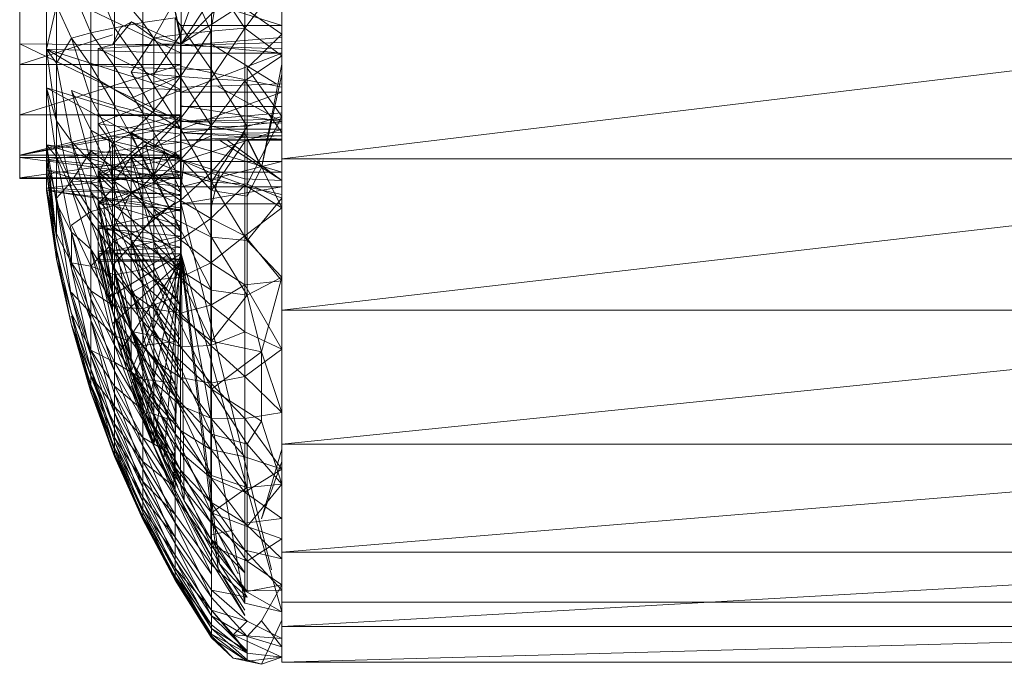
# Model space of a CAD drawing. Units: inches. Extents: x 13460 to 20180, y -1999 to 2753.
# Drawn here: x 16604 to 16653, y 517 to 549 of the extents above; entities that cross this region are included whole.
import ezdxf

# ---------------------------------------------------------------- set-up
doc = ezdxf.new("R2010")
doc.units = ezdxf.units.IN
doc.header["$MEASUREMENT"] = 0

msp = doc.modelspace()

# ---------------------------------------------------------------- linework, layer by layer
at = {"lineweight": 9}
for p, q in [((16604.326, 552.314), (16604.326, 547.457)), ((16617.176, 547.933), (16617.176, 551.955)), ((16604.326, 551.037), (16604.326, 547.457)), ((16607.811, 551.124), (16608.977, 548.241)), ((16607.811, 551.124), (16607.811, 547.985)), ((16610.358, 550.681), (16610.358, 548.491)), ((16612.233, 550.688), (16612.233, 547.002)), ((16606.862, 550.238), (16607.811, 547.985)), ((16617.176, 550.626), (16612.233, 547.446)), ((16615.366, 550.548), (16612.233, 547.446)), ((16615.366, 548.225), (16617.176, 550.626)), ((16615.366, 548.225), (16615.366, 550.548)), ((16617.176, 550.626), (16617.176, 547.002)), ((16605.636, 550.141), (16605.636, 547.185)), ((16612.233, 547.002), (16605.636, 550.141)), ((16610.358, 548.491), (16608.977, 550.132)), ((16608.977, 550.132), (16608.977, 548.241)), ((16612.911, 549.82), (16612.205, 547.912)), ((16614.051, 550.179), (16612.233, 547.446)), ((16613.695, 548.072), (16612.911, 549.82)), ((16613.695, 548.072), (16614.051, 550.179)), ((16615.366, 548.225), (16614.051, 550.179)), ((16605.636, 547.185), (16606.136, 549.337)), ((16606.136, 549.337), (16606.862, 547.722)), ((16606.136, 546.498), (16606.136, 549.337)), ((16611.868, 549.451), (16610.901, 547.747)), ((16612.205, 547.912), (16611.868, 549.451)), ((16611.868, 549.451), (16612.233, 547.446)), ((16617.176, 548.351), (16614.162, 549.303)), ((16617.176, 541.811), (16617.176, 549.547)), ((16604.326, 548.951), (16604.326, 546.443)), ((16604.326, 547.457), (16604.326, 548.951)), ((16613.727, 546.184), (16613.727, 548.963)), ((16615.468, 549.106), (16617.176, 547.933)), ((16609.803, 548.535), (16608.881, 547.405)), ((16609.803, 548.535), (16608.881, 547.405)), ((16610.358, 548.491), (16608.977, 548.241)), ((16609.803, 548.535), (16609.271, 548.243)), ((16610.901, 547.747), (16609.803, 548.535)), ((16609.803, 548.535), (16612.233, 547.446)), ((16611.942, 548.732), (16610.358, 548.491)), ((16611.942, 546.232), (16610.358, 548.491)), ((16610.358, 548.491), (16610.358, 546.283)), ((16613.727, 546.184), (16611.942, 548.732)), ((16611.942, 546.232), (16611.942, 548.732)), ((16617.176, 548.351), (16612.233, 548.351)), ((16604.326, 546.443), (16608.879, 547.887)), ((16607.811, 547.985), (16606.862, 547.722)), ((16608.977, 548.241), (16607.811, 547.985)), ((16608.977, 546.334), (16607.811, 547.985)), ((16607.811, 547.985), (16607.811, 546.387)), ((16609.271, 548.243), (16608.881, 547.405)), ((16610.358, 546.283), (16608.977, 548.241)), ((16608.977, 548.241), (16608.977, 546.334)), ((16612.205, 547.912), (16610.901, 547.747)), ((16612.205, 547.912), (16610.901, 545.955)), ((16613.695, 548.072), (16612.205, 547.912)), ((16613.695, 548.072), (16612.205, 545.849)), ((16612.205, 547.912), (16612.205, 545.849)), ((16615.366, 548.225), (16613.695, 545.744)), ((16615.366, 548.225), (16613.695, 548.072)), ((16613.695, 545.744), (16613.695, 548.072)), ((16615.366, 545.644), (16615.366, 548.225)), ((16615.366, 548.225), (16617.176, 546.868)), ((16615.468, 546.252), (16617.176, 547.933)), ((16617.176, 547.933), (16617.176, 543.887)), ((16617.176, 547.887), (16617.176, 547.933)), ((16617.176, 547.887), (16617.176, 547.933)), ((16604.326, 547.457), (16604.326, 542.004)), ((16604.326, 547.457), (16604.326, 546.443)), ((16604.326, 547.457), (16612.233, 543.648)), ((16604.326, 547.457), (16612.233, 547.369)), ((16606.136, 546.498), (16606.862, 547.722)), ((16606.862, 547.722), (16607.811, 544.794)), ((16607.811, 546.387), (16606.862, 547.722)), ((16608.173, 547.229), (16612.233, 547.446)), ((16608.881, 547.405), (16608.173, 547.229)), ((16608.881, 547.405), (16612.233, 547.446)), ((16610.901, 547.747), (16609.792, 546.066)), ((16610.901, 547.747), (16612.233, 547.446)), ((16610.901, 547.747), (16610.901, 545.955)), ((16612.233, 547.369), (16617.176, 547.766)), ((16612.233, 547.369), (16617.176, 547.522)), ((16612.233, 547.002), (16612.233, 547.446)), ((16612.233, 547.446), (16612.233, 545.195)), ((16612.233, 547.446), (16612.233, 545.082)), ((16612.233, 547.446), (16617.176, 547.002)), ((16612.233, 545.33), (16612.233, 547.369)), ((16612.233, 547.369), (16617.176, 547.208)), ((16616.931, 545.48), (16613.653, 547.483)), ((16605.636, 545.303), (16605.636, 547.185)), ((16612.233, 547.002), (16605.636, 547.185)), ((16612.233, 545.082), (16605.636, 547.185)), ((16612.233, 543.269), (16605.636, 547.185)), ((16606.136, 543.673), (16605.636, 547.185)), ((16605.636, 547.185), (16606.136, 546.498)), ((16608.173, 547.229), (16608.173, 545.361)), ((16608.173, 547.229), (16612.233, 545.195)), ((16612.233, 547.002), (16612.233, 545.082)), ((16612.233, 547.002), (16612.233, 545.082)), ((16612.233, 547.002), (16617.176, 547.002)), ((16612.233, 545.082), (16617.176, 547.002)), ((16615.366, 545.644), (16617.176, 546.868)), ((16659.077, 546.857), (16617.176, 541.811)), ((16604.326, 543.975), (16604.326, 546.443)), ((16604.326, 542.004), (16604.326, 546.443)), ((16604.326, 543.975), (16612.233, 546.443)), ((16604.326, 546.443), (16612.233, 546.443)), ((16606.136, 546.498), (16606.862, 542.665)), ((16606.136, 543.673), (16606.136, 546.498)), ((16608.977, 546.334), (16607.811, 546.387)), ((16608.977, 544.431), (16607.811, 546.387)), ((16607.811, 546.387), (16607.811, 544.794)), ((16610.358, 546.283), (16608.977, 546.334)), ((16610.358, 544.078), (16608.977, 546.334)), ((16608.977, 546.334), (16608.977, 544.431)), ((16612.233, 546.443), (16612.233, 543.975)), ((16612.233, 546.443), (16612.233, 545.33)), ((16612.233, 546.338), (16612.233, 544.412)), ((16612.233, 545.082), (16612.233, 546.338)), ((16612.233, 543.269), (16612.233, 546.338)), ((16617.176, 545.33), (16612.233, 546.338)), ((16612.233, 546.325), (16612.233, 545.881)), ((16617.176, 546.46), (16616.186, 541.379)), ((16609.792, 546.066), (16610.901, 544.17)), ((16610.901, 545.955), (16609.792, 546.066)), ((16609.803, 544.792), (16612.233, 545.881)), ((16611.942, 543.737), (16610.358, 546.283)), ((16611.942, 546.232), (16610.358, 546.283)), ((16610.358, 546.283), (16610.358, 544.078)), ((16612.205, 545.849), (16610.901, 545.955)), ((16610.901, 545.955), (16610.901, 544.17)), ((16610.901, 545.579), (16612.233, 545.881)), ((16612.205, 545.849), (16610.901, 544.17)), ((16613.727, 543.41), (16611.942, 546.232)), ((16611.942, 543.737), (16611.942, 546.232)), ((16613.727, 546.184), (16611.942, 546.232)), ((16613.695, 545.744), (16612.205, 545.849)), ((16612.205, 545.849), (16612.205, 543.792)), ((16613.727, 546.184), (16615.468, 543.401)), ((16613.727, 543.41), (16613.727, 546.184)), ((16615.468, 543.401), (16615.468, 546.252)), ((16615.468, 546.252), (16617.176, 543.887)), ((16616.186, 541.379), (16617.176, 545.958)), ((16617.176, 542.701), (16617.176, 545.958)), ((16617.176, 545.958), (16617.176, 544.38)), ((16608.173, 545.361), (16608.173, 543.538)), ((16608.173, 545.361), (16612.233, 545.195)), ((16613.695, 545.744), (16612.205, 543.792)), ((16612.233, 545.33), (16617.176, 545.487)), ((16615.366, 545.644), (16613.695, 545.744)), ((16613.695, 543.426), (16613.695, 545.744)), ((16615.366, 545.644), (16613.695, 543.426)), ((16617.176, 543.648), (16613.983, 545.386)), ((16615.366, 543.074), (16615.366, 545.644)), ((16615.366, 545.644), (16617.176, 543.106)), ((16605.636, 542.504), (16605.636, 545.303)), ((16612.233, 543.269), (16605.636, 545.303)), ((16612.233, 541.686), (16605.636, 545.303)), ((16605.636, 545.303), (16606.136, 543.673)), ((16605.636, 545.303), (16606.136, 541.92)), ((16607.811, 544.794), (16606.862, 545.165)), ((16606.862, 545.165), (16607.811, 541.675)), ((16607.811, 543.218), (16606.862, 545.165)), ((16608.173, 543.538), (16612.233, 545.195)), ((16612.233, 545.33), (16612.233, 543.648)), ((16612.233, 543.975), (16612.233, 545.33)), ((16612.233, 542.004), (16612.233, 545.33)), ((16612.233, 545.195), (16612.233, 543.02)), ((16612.233, 545.082), (16612.233, 545.195)), ((16612.233, 545.195), (16612.233, 543.269)), ((16612.233, 545.082), (16612.233, 543.269)), ((16612.233, 545.082), (16612.233, 543.269)), ((16612.233, 545.082), (16617.176, 545.082)), ((16612.233, 543.269), (16617.176, 545.082)), ((16608.977, 544.431), (16607.811, 544.794)), ((16608.977, 542.549), (16607.811, 544.794)), ((16607.811, 544.794), (16607.811, 543.218)), ((16610.358, 544.078), (16608.977, 544.431)), ((16610.358, 541.898), (16608.977, 544.431)), ((16608.977, 544.431), (16608.977, 542.549)), ((16612.233, 544.412), (16612.233, 543.088)), ((16612.233, 543.269), (16612.233, 544.412)), ((16612.233, 541.686), (16612.233, 544.412)), ((16617.176, 543.648), (16612.233, 544.412)), ((16604.326, 542.004), (16604.326, 543.975)), ((16604.326, 542.004), (16612.233, 543.975)), ((16604.326, 543.975), (16612.233, 543.975)), ((16608.173, 541.2), (16608.173, 543.936)), ((16608.173, 543.936), (16612.233, 543.936)), ((16610.901, 544.17), (16609.792, 543.071)), ((16609.792, 541.921), (16612.233, 543.936)), ((16611.942, 541.27), (16610.358, 544.078)), ((16611.942, 543.737), (16610.358, 544.078)), ((16610.358, 544.078), (16610.358, 541.898)), ((16612.205, 543.792), (16610.901, 544.17)), ((16610.901, 544.17), (16610.901, 542.406)), ((16617.176, 544.38), (16612.233, 544.38)), ((16612.233, 543.936), (16612.233, 544.38)), ((16612.233, 543.648), (16617.176, 544.068)), ((16612.233, 543.975), (16612.233, 542.004)), ((16604.326, 542.004), (16612.233, 543.648)), ((16606.136, 543.673), (16606.862, 542.665)), ((16606.136, 543.673), (16606.862, 540.32)), ((16606.136, 543.673), (16606.136, 541.92)), ((16608.881, 542.568), (16608.173, 543.538)), ((16608.173, 543.538), (16608.173, 541.035)), ((16608.173, 543.538), (16612.233, 543.02)), ((16612.205, 543.792), (16610.901, 542.406)), ((16613.727, 540.667), (16611.942, 543.737)), ((16611.942, 541.27), (16611.942, 543.737)), ((16613.727, 543.41), (16611.942, 543.737)), ((16613.695, 543.426), (16612.205, 543.792)), ((16612.205, 543.792), (16612.205, 541.761)), ((16613.695, 543.426), (16612.205, 541.761)), ((16612.233, 543.648), (16617.176, 543.767)), ((16612.233, 542.724), (16612.233, 543.648)), ((16612.233, 543.414), (16612.233, 543.648)), ((16612.233, 542.004), (16612.233, 543.648)), ((16612.233, 540.894), (16612.233, 543.648)), ((16612.233, 543.648), (16617.176, 543.56)), ((16617.176, 543.648), (16612.233, 543.088)), ((16615.366, 543.074), (16613.695, 543.426)), ((16613.695, 541.136), (16613.695, 543.426)), ((16615.468, 543.401), (16617.176, 543.887)), ((16615.468, 540.581), (16617.176, 543.887)), ((16617.176, 543.887), (16617.176, 539.893)), ((16604.326, 542.004), (16612.233, 543.414)), ((16608.977, 542.549), (16607.811, 543.218)), ((16608.977, 540.706), (16607.811, 543.218)), ((16607.811, 543.218), (16607.811, 541.675)), ((16608.173, 541.035), (16612.233, 543.02)), ((16609.792, 543.071), (16608.881, 542.568)), ((16608.977, 541.337), (16608.977, 543.195)), ((16609.763, 543.122), (16612.233, 541.856)), ((16609.792, 540.203), (16609.792, 543.071)), ((16610.901, 542.406), (16609.792, 543.071)), ((16609.792, 543.071), (16610.901, 540.682)), ((16613.727, 542.959), (16611.942, 542.116)), ((16612.233, 542.724), (16612.233, 543.414)), ((16612.233, 542.724), (16612.233, 543.414)), ((16612.233, 541.171), (16612.233, 543.414)), ((16612.233, 543.269), (16612.233, 541.686)), ((16612.233, 543.269), (16612.233, 541.686)), ((16612.233, 543.269), (16612.233, 541.035)), ((16612.233, 543.269), (16612.233, 543.02)), ((16612.233, 543.269), (16617.176, 543.269)), ((16612.233, 541.686), (16617.176, 543.269)), ((16617.176, 542.774), (16612.233, 543.088)), ((16617.176, 542.942), (16612.233, 543.088)), ((16612.233, 543.088), (16612.233, 542.724)), ((16612.233, 540.439), (16612.233, 543.088)), ((16612.233, 541.686), (16612.233, 543.088)), ((16612.233, 539.259), (16612.233, 543.088)), ((16612.233, 541.035), (16612.233, 543.02)), ((16615.366, 543.074), (16613.695, 541.136)), ((16613.727, 540.667), (16613.727, 543.41)), ((16613.727, 543.41), (16615.468, 543.401)), ((16613.727, 540.667), (16615.468, 543.401)), ((16615.366, 543.074), (16617.176, 543.106)), ((16615.366, 540.535), (16615.366, 543.074)), ((16615.366, 543.074), (16617.176, 539.41)), ((16615.468, 543.401), (16615.468, 540.581)), ((16604.326, 542.004), (16604.326, 542.477)), ((16605.636, 541.767), (16612.233, 542.64)), ((16605.636, 541.262), (16605.636, 542.504)), ((16612.233, 540.439), (16605.636, 542.504)), ((16612.233, 541.686), (16605.636, 542.504)), ((16606.136, 537.984), (16605.636, 542.504)), ((16605.636, 542.504), (16606.136, 539.65)), ((16605.636, 542.504), (16606.136, 541.92)), ((16607.811, 541.675), (16606.862, 542.665)), ((16606.862, 542.665), (16607.811, 538.749)), ((16607.811, 540.181), (16606.862, 542.665)), ((16608.881, 542.568), (16608.173, 541.035)), ((16608.311, 542.833), (16612.233, 541.883)), ((16608.703, 542.914), (16608.881, 540.555)), ((16608.764, 542.927), (16612.233, 542.64)), ((16609.792, 540.203), (16608.881, 542.568)), ((16608.881, 540.326), (16608.881, 542.568)), ((16610.358, 542.647), (16608.977, 541.337)), ((16610.358, 541.898), (16608.977, 542.549)), ((16610.358, 539.765), (16608.977, 542.549)), ((16608.977, 542.549), (16608.977, 540.706)), ((16609.792, 541.921), (16610.506, 542.495)), ((16611.942, 542.116), (16610.358, 542.647)), ((16610.358, 540.495), (16610.358, 542.647)), ((16610.901, 541.045), (16610.506, 542.495)), ((16610.506, 542.495), (16611.393, 542.115)), ((16617.176, 542.942), (16612.233, 542.724)), ((16612.233, 542.724), (16617.176, 542.781)), ((16612.233, 542.724), (16617.176, 542.724)), ((16612.233, 540.894), (16612.233, 542.724)), ((16612.233, 540.852), (16612.233, 542.724)), ((16612.233, 541.883), (16612.233, 542.724)), ((16612.233, 539.259), (16612.233, 542.724)), ((16612.233, 539.422), (16612.233, 542.724)), ((16612.233, 540.074), (16612.233, 542.724)), ((16612.233, 540.074), (16612.233, 542.724)), ((16617.176, 541.171), (16612.233, 542.64)), ((16612.233, 541.856), (16612.233, 542.64)), ((16612.233, 542.64), (16612.233, 540.026)), ((16612.233, 542.64), (16612.233, 541.171)), ((16612.233, 542.64), (16612.233, 541.171)), ((16613.727, 540.265), (16615.416, 542.724)), ((16617.176, 540.756), (16614.117, 542.724)), ((16617.176, 540.756), (16614.492, 542.724)), ((16615.468, 542.8), (16616.186, 541.379)), ((16615.468, 539.989), (16615.468, 542.724)), ((16617.176, 542.774), (16617.176, 542.942)), ((16604.326, 542.004), (16604.326, 540.894)), ((16604.326, 542.004), (16612.233, 542.004)), ((16604.326, 540.894), (16612.233, 542.004)), ((16606.136, 542.211), (16606.136, 539.883)), ((16606.136, 542.211), (16606.862, 540.709)), ((16606.862, 540.709), (16607.811, 542.203)), ((16608.977, 541.337), (16607.811, 542.203)), ((16607.811, 540.69), (16607.811, 542.203)), ((16611.942, 542.116), (16610.358, 540.495)), ((16612.205, 541.761), (16610.901, 542.406)), ((16610.901, 542.406), (16610.901, 540.682)), ((16610.901, 541.045), (16611.393, 542.115)), ((16612.205, 540.194), (16611.393, 542.115)), ((16611.393, 542.115), (16612.385, 541.742)), ((16611.942, 542.116), (16613.727, 540.265)), ((16611.942, 542.116), (16611.942, 539.681)), ((16612.233, 542.004), (16612.233, 540.894)), ((16604.326, 540.852), (16604.326, 541.883)), ((16604.326, 541.883), (16612.233, 540.852)), ((16604.326, 541.883), (16612.233, 541.883)), ((16605.636, 541.767), (16605.636, 540.385)), ((16605.636, 541.767), (16606.136, 539.883)), ((16605.636, 541.767), (16606.136, 538.139)), ((16605.636, 541.767), (16612.233, 541.171)), ((16606.862, 540.32), (16606.136, 541.92)), ((16606.136, 541.92), (16606.862, 538.218)), ((16606.136, 539.65), (16606.136, 541.92)), ((16608.977, 540.706), (16607.811, 541.675)), ((16608.977, 538.922), (16607.811, 541.675)), ((16607.811, 541.675), (16607.811, 540.181)), ((16608.173, 541.2), (16612.233, 541.856)), ((16609.792, 541.921), (16608.881, 540.555)), ((16609.792, 541.921), (16610.901, 541.045)), ((16609.792, 541.921), (16609.792, 537.834)), ((16609.792, 541.921), (16610.901, 537.742)), ((16609.792, 541.921), (16610.901, 539.361)), ((16611.942, 538.854), (16610.358, 541.898)), ((16611.942, 541.27), (16610.358, 541.898)), ((16610.358, 541.898), (16610.358, 539.765)), ((16612.205, 541.761), (16610.901, 540.682)), ((16613.695, 541.136), (16612.205, 541.761)), ((16612.205, 541.761), (16612.205, 539.774)), ((16612.205, 540.194), (16612.385, 541.742)), ((16612.233, 540.852), (16612.233, 541.883)), ((16612.233, 541.856), (16612.233, 540.026)), ((16612.233, 540.439), (16612.233, 541.686)), ((16612.233, 540.439), (16612.233, 541.686)), ((16612.233, 540.439), (16617.176, 541.686)), ((16612.233, 539.341), (16612.233, 541.686)), ((16612.233, 541.686), (16612.233, 541.035)), ((16612.233, 541.686), (16617.176, 541.686)), ((16612.385, 541.742), (16614.126, 541.181)), ((16617.176, 534.406), (16617.176, 541.811)), ((16659.077, 541.811), (16617.176, 541.811)), ((16605.636, 541.262), (16606.136, 537.984)), ((16605.636, 541.262), (16606.136, 537.282)), ((16605.636, 540.261), (16605.636, 541.262)), ((16612.233, 540.439), (16605.636, 541.262)), ((16605.636, 541.262), (16612.233, 539.259)), ((16605.636, 540.385), (16612.233, 541.171)), ((16608.977, 541.337), (16607.811, 540.69)), ((16608.881, 538.513), (16608.173, 541.2)), ((16608.173, 541.2), (16608.881, 540.555)), ((16608.173, 541.2), (16608.173, 539.746)), ((16608.173, 541.2), (16608.881, 536.762)), ((16608.173, 541.2), (16612.233, 540.026)), ((16608.173, 539.605), (16608.173, 541.035)), ((16608.881, 540.326), (16608.173, 541.035)), ((16608.173, 539.605), (16612.233, 541.035)), ((16608.173, 541.035), (16612.233, 541.035)), ((16610.358, 540.495), (16608.977, 541.337)), ((16608.977, 539.53), (16608.977, 541.337)), ((16610.901, 541.045), (16612.205, 540.194)), ((16610.901, 541.045), (16612.205, 538.254)), ((16610.901, 541.045), (16610.901, 539.361)), ((16613.727, 537.982), (16611.942, 541.27)), ((16611.942, 538.854), (16611.942, 541.27)), ((16613.727, 540.667), (16611.942, 541.27)), ((16613.695, 541.136), (16612.205, 539.774)), ((16617.176, 541.171), (16612.233, 541.171)), ((16617.176, 540.074), (16612.233, 541.171)), ((16612.233, 540.074), (16612.233, 541.171)), ((16612.233, 540.074), (16612.233, 541.171)), ((16612.233, 540.026), (16612.233, 541.171)), ((16612.233, 541.171), (16612.233, 538.54)), ((16612.233, 539.341), (16612.233, 541.035)), ((16613.695, 539.369), (16614.126, 541.181)), ((16615.366, 540.535), (16613.695, 541.136)), ((16613.695, 538.896), (16613.695, 541.136)), ((16615.366, 540.834), (16614.126, 541.181)), ((16615.468, 539.989), (16616.186, 541.379)), ((16604.326, 540.894), (16604.326, 540.852)), ((16604.326, 540.894), (16612.233, 540.894)), ((16604.326, 540.852), (16612.233, 540.894)), ((16604.326, 540.852), (16612.233, 540.852)), ((16606.136, 539.883), (16606.862, 540.709)), ((16607.811, 539.235), (16606.862, 540.709)), ((16607.811, 540.69), (16606.862, 540.709)), ((16608.977, 539.53), (16607.811, 540.69)), ((16607.811, 539.235), (16607.811, 540.69)), ((16609.792, 537.834), (16608.881, 540.555)), ((16610.358, 539.765), (16608.977, 540.706)), ((16610.358, 537.698), (16608.977, 540.706)), ((16608.977, 540.706), (16608.977, 538.922)), ((16609.792, 540.203), (16610.901, 540.682)), ((16610.901, 539.01), (16610.901, 540.682)), ((16612.205, 539.774), (16610.901, 540.682)), ((16612.233, 540.894), (16612.233, 540.852)), ((16615.366, 540.535), (16613.695, 538.896)), ((16613.727, 537.982), (16613.727, 540.667)), ((16613.727, 540.667), (16615.468, 537.817)), ((16613.727, 540.667), (16615.468, 540.581)), ((16615.366, 540.834), (16617.176, 540.756)), ((16615.366, 540.535), (16617.176, 539.41)), ((16615.366, 538.052), (16615.366, 540.535)), ((16615.468, 537.817), (16615.468, 540.581)), ((16615.468, 540.581), (16617.176, 539.893)), ((16605.636, 540.385), (16606.136, 537.378)), ((16605.636, 540.385), (16606.136, 538.139)), ((16605.636, 540.385), (16605.636, 540.261)), ((16605.636, 540.385), (16612.233, 540.074)), ((16605.636, 540.261), (16606.136, 536.909)), ((16605.636, 540.261), (16612.233, 539.259)), ((16606.136, 537.378), (16605.636, 540.261)), ((16605.636, 540.261), (16606.136, 537.282)), ((16605.636, 540.261), (16612.233, 539.422)), ((16605.636, 540.261), (16612.233, 540.074)), ((16607.811, 538.749), (16606.862, 540.32)), ((16607.811, 537.393), (16606.862, 540.32)), ((16608.977, 538.922), (16607.811, 540.181)), ((16608.977, 537.212), (16607.811, 540.181)), ((16607.811, 540.181), (16607.811, 538.749)), ((16608.881, 540.326), (16608.173, 539.605)), ((16609.792, 540.203), (16608.881, 540.326)), ((16608.881, 538.311), (16608.881, 540.326)), ((16609.792, 540.203), (16608.881, 538.311)), ((16610.358, 540.495), (16608.977, 539.53)), ((16610.901, 539.01), (16609.792, 540.203)), ((16609.792, 537.568), (16609.792, 540.203)), ((16611.942, 539.681), (16610.358, 540.495)), ((16610.358, 538.403), (16610.358, 540.495)), ((16612.233, 539.611), (16612.233, 540.439)), ((16612.233, 540.439), (16612.233, 539.259)), ((16612.233, 539.611), (16617.176, 540.439)), ((16612.233, 538.028), (16612.233, 540.439)), ((16612.233, 540.439), (16612.233, 539.341)), ((16612.233, 540.439), (16617.176, 540.439)), ((16612.233, 536.89), (16612.233, 540.074)), ((16612.233, 540.074), (16612.233, 537.477)), ((16613.727, 540.265), (16615.468, 539.989)), ((16606.136, 539.883), (16606.862, 536.722)), ((16606.136, 539.883), (16606.136, 538.139)), ((16606.136, 539.65), (16606.862, 536.441)), ((16606.136, 539.65), (16606.862, 535.056)), ((16606.136, 537.984), (16606.136, 539.65)), ((16606.136, 539.65), (16606.862, 538.218)), ((16608.173, 539.746), (16612.233, 540.026)), ((16608.173, 539.746), (16608.173, 538.54)), ((16608.881, 536.762), (16608.173, 539.746)), ((16608.881, 535.366), (16608.173, 539.746)), ((16608.173, 539.746), (16612.233, 538.54)), ((16608.173, 538.427), (16608.173, 539.605)), ((16608.881, 538.311), (16608.173, 539.605)), ((16608.173, 539.605), (16612.233, 539.341)), ((16611.942, 536.514), (16610.358, 539.765)), ((16611.942, 538.854), (16610.358, 539.765)), ((16610.358, 539.765), (16610.358, 537.698)), ((16611.942, 539.681), (16610.358, 538.403)), ((16610.901, 539.01), (16612.205, 539.774)), ((16611.942, 539.681), (16611.942, 537.312)), ((16613.695, 538.896), (16612.205, 539.774)), ((16612.205, 537.849), (16612.205, 539.774)), ((16612.233, 537.164), (16612.233, 539.611)), ((16616.668, 521.682), (16612.233, 539.611)), ((16612.233, 539.611), (16612.233, 538.028)), ((16612.233, 539.611), (16617.176, 539.611)), ((16615.468, 537.817), (16617.176, 539.893)), ((16617.176, 539.893), (16617.176, 536.026)), ((16606.862, 538.56), (16607.811, 539.235)), ((16608.977, 539.53), (16607.811, 539.235)), ((16607.811, 536.552), (16607.811, 539.235)), ((16608.977, 537.793), (16607.811, 539.235)), ((16608.173, 538.427), (16612.233, 539.341)), ((16610.358, 538.403), (16608.977, 539.53)), ((16608.977, 537.793), (16608.977, 539.53)), ((16612.02, 536.811), (16610.901, 539.361)), ((16610.901, 537.742), (16610.901, 539.361)), ((16612.205, 538.254), (16610.901, 539.361)), ((16612.233, 536.811), (16612.233, 539.422)), ((16612.233, 539.422), (16612.233, 536.89)), ((16612.233, 538.028), (16612.233, 539.341)), ((16612.233, 539.259), (16612.233, 536.811)), ((16615.366, 538.052), (16617.176, 539.41)), ((16617.176, 539.259), (16617.176, 539.422)), ((16659.077, 539.236), (16617.176, 534.406)), ((16608.977, 537.212), (16607.811, 538.749)), ((16608.977, 535.593), (16607.811, 538.749)), ((16607.811, 538.749), (16607.811, 537.393)), ((16610.358, 537.698), (16608.977, 538.922)), ((16610.358, 535.717), (16608.977, 538.922)), ((16608.977, 538.922), (16608.977, 537.212)), ((16610.901, 539.01), (16609.792, 537.568)), ((16612.205, 537.849), (16610.901, 539.01)), ((16610.901, 537.407), (16610.901, 539.01)), ((16613.727, 535.381), (16611.942, 538.854)), ((16611.942, 536.514), (16611.942, 538.854)), ((16613.727, 537.982), (16611.942, 538.854)), ((16613.695, 538.896), (16612.205, 537.849)), ((16615.366, 538.052), (16613.695, 538.896)), ((16613.695, 536.726), (16613.695, 538.896)), ((16606.136, 538.139), (16606.862, 536.722)), ((16607.811, 536.552), (16606.862, 538.56)), ((16607.811, 537.393), (16606.862, 538.218)), ((16607.811, 534.96), (16606.862, 538.218)), ((16606.862, 538.218), (16607.811, 533.908)), ((16606.862, 538.218), (16606.862, 536.441)), ((16608.173, 537.287), (16608.173, 538.54)), ((16608.881, 535.366), (16608.173, 538.54)), ((16608.881, 534.374), (16608.173, 538.54)), ((16608.173, 538.54), (16612.233, 538.54)), ((16608.173, 538.54), (16612.233, 537.477)), ((16608.881, 536.595), (16608.173, 538.427)), ((16608.173, 538.427), (16608.881, 535.24)), ((16608.173, 538.427), (16608.173, 537.164)), ((16608.173, 538.427), (16608.881, 538.311)), ((16608.173, 538.427), (16612.233, 538.028)), ((16608.881, 538.513), (16609.792, 537.834)), ((16608.881, 538.513), (16609.792, 535.485)), ((16608.881, 538.513), (16609.792, 533.537)), ((16608.881, 538.513), (16608.881, 536.762)), ((16608.881, 536.595), (16608.881, 538.311)), ((16609.792, 537.568), (16608.881, 538.311)), ((16610.358, 538.403), (16608.977, 537.793)), ((16611.942, 537.312), (16610.358, 538.403)), ((16610.358, 536.389), (16610.358, 538.403)), ((16612.233, 538.54), (16612.233, 537.477)), ((16606.136, 537.984), (16606.862, 535.056)), ((16607.811, 536.552), (16608.977, 537.793)), ((16608.173, 537.164), (16612.233, 538.028)), ((16610.358, 536.389), (16608.977, 537.793)), ((16608.977, 536.14), (16608.977, 537.793)), ((16610.901, 536.204), (16609.792, 537.834)), ((16610.901, 534.76), (16609.792, 537.834)), ((16610.901, 533.421), (16609.792, 537.834)), ((16609.792, 537.834), (16609.792, 535.485)), ((16609.792, 537.834), (16610.901, 537.742)), ((16611.942, 534.271), (16610.358, 537.698)), ((16611.942, 536.514), (16610.358, 537.698)), ((16610.358, 537.698), (16610.358, 535.717)), ((16612.205, 537.849), (16610.901, 537.407)), ((16612.164, 534.717), (16610.901, 537.742)), ((16610.901, 536.204), (16610.901, 537.742)), ((16612.205, 536.389), (16610.901, 537.742)), ((16613.695, 536.726), (16612.205, 537.849)), ((16612.205, 536.003), (16612.205, 537.849)), ((16612.233, 537.164), (16612.233, 538.028)), ((16615.366, 538.052), (16613.695, 536.726)), ((16613.727, 535.381), (16613.727, 537.982)), ((16613.727, 537.982), (16615.468, 535.136)), ((16613.727, 537.982), (16615.468, 537.817)), ((16615.366, 538.052), (16615.366, 535.645)), ((16615.366, 538.052), (16617.176, 535.848)), ((16615.468, 535.136), (16615.468, 537.817)), ((16615.468, 537.817), (16617.176, 536.026)), ((16606.136, 537.378), (16606.862, 534.246)), ((16606.136, 537.378), (16606.136, 536.909)), ((16606.136, 537.282), (16606.862, 533.662)), ((16606.136, 536.909), (16606.136, 537.282)), ((16608.977, 535.593), (16607.811, 537.393)), ((16608.977, 534.08), (16607.811, 537.393)), ((16607.811, 537.393), (16608.977, 532.688)), ((16607.811, 537.393), (16607.811, 534.96)), ((16608.173, 537.287), (16612.233, 537.477)), ((16608.173, 536.867), (16608.173, 537.287)), ((16608.881, 534.374), (16608.173, 537.287)), ((16608.173, 537.287), (16612.233, 536.89)), ((16608.173, 537.164), (16608.656, 535.001)), ((16608.173, 537.164), (16608.881, 535.24)), ((16608.173, 537.164), (16612.233, 537.164)), ((16608.656, 535.001), (16612.233, 537.164)), ((16608.881, 536.595), (16609.792, 537.568)), ((16610.358, 535.717), (16608.977, 537.212)), ((16610.358, 533.842), (16608.977, 537.212)), ((16608.977, 537.212), (16608.977, 535.593)), ((16610.901, 535.887), (16609.792, 537.568)), ((16610.901, 537.407), (16609.792, 537.568)), ((16609.792, 535.257), (16609.792, 537.568)), ((16609.792, 531.413), (16612.233, 537.164)), ((16611.942, 537.312), (16610.358, 536.389)), ((16610.506, 529.219), (16612.233, 537.164)), ((16612.205, 536.003), (16610.901, 537.407)), ((16610.901, 535.887), (16610.901, 537.407)), ((16611.393, 527.124), (16612.233, 537.164)), ((16612.233, 536.89), (16612.233, 537.477)), ((16612.385, 525.067), (16612.233, 537.164)), ((16615.366, 520.058), (16612.233, 537.164)), ((16614.126, 521.972), (16612.233, 537.164)), ((16617.176, 519.628), (16612.233, 537.164)), ((16606.136, 536.909), (16606.862, 533.662)), ((16606.136, 536.909), (16606.862, 534.246)), ((16607.811, 534.258), (16606.862, 536.722)), ((16606.862, 536.722), (16607.811, 536.552)), ((16607.811, 535.351), (16606.862, 536.722)), ((16608.173, 536.797), (16612.233, 536.89)), ((16608.173, 536.867), (16612.233, 536.89)), ((16608.173, 536.797), (16608.173, 536.867)), ((16608.173, 536.797), (16612.233, 536.811)), ((16608.881, 533.731), (16608.173, 536.797)), ((16608.881, 533.731), (16612.233, 536.811)), ((16609.792, 533.537), (16608.881, 536.762)), ((16609.792, 532.059), (16608.881, 536.762)), ((16608.881, 536.762), (16608.881, 535.366)), ((16609.271, 532.416), (16612.233, 536.811)), ((16609.803, 530.806), (16612.233, 536.811)), ((16610.901, 527.775), (16612.233, 536.811)), ((16611.868, 525.755), (16612.233, 536.811)), ((16613.695, 536.726), (16612.205, 536.003)), ((16612.233, 536.811), (16612.233, 536.89)), ((16614.051, 521.741), (16612.233, 536.811)), ((16615.366, 535.645), (16613.695, 536.726)), ((16613.695, 536.726), (16613.695, 534.645)), ((16606.862, 536.441), (16607.811, 532.18)), ((16607.811, 533.908), (16606.862, 536.441)), ((16608.977, 534.589), (16607.811, 536.552)), ((16607.811, 535.351), (16607.811, 536.552)), ((16608.977, 536.14), (16607.811, 536.552)), ((16608.881, 536.595), (16609.792, 533.355)), ((16608.881, 536.595), (16609.792, 535.257)), ((16610.358, 536.389), (16608.977, 536.14)), ((16611.942, 535.033), (16610.358, 536.389)), ((16610.358, 534.476), (16610.358, 536.389)), ((16612.205, 534.617), (16610.901, 536.204)), ((16612.113, 533.184), (16610.901, 536.204)), ((16610.901, 536.204), (16610.901, 534.76)), ((16613.727, 532.889), (16611.942, 536.514)), ((16611.942, 534.271), (16611.942, 536.514)), ((16613.727, 535.381), (16611.942, 536.514)), ((16610.358, 534.476), (16608.977, 536.14)), ((16608.977, 534.589), (16608.977, 536.14)), ((16610.901, 535.887), (16609.792, 535.257)), ((16611.942, 532.15), (16610.358, 535.717)), ((16611.942, 534.271), (16610.358, 535.717)), ((16610.358, 535.717), (16610.358, 533.842)), ((16612.205, 536.003), (16610.901, 535.887)), ((16612.205, 534.253), (16610.901, 535.887)), ((16610.901, 534.464), (16610.901, 535.887)), ((16613.695, 534.645), (16612.205, 536.003)), ((16612.205, 534.253), (16612.205, 536.003)), ((16615.366, 535.645), (16617.176, 535.848)), ((16615.468, 535.136), (16617.176, 536.026)), ((16616.186, 532.361), (16617.176, 536.026)), ((16617.176, 532.487), (16617.176, 536.026)), ((16607.811, 532.44), (16606.862, 535.265)), ((16606.862, 535.265), (16607.811, 534.258)), ((16608.977, 533.154), (16607.811, 535.351)), ((16607.811, 534.258), (16607.811, 535.351)), ((16608.977, 534.589), (16607.811, 535.351)), ((16608.656, 535.001), (16608.881, 535.24)), ((16609.792, 532.059), (16608.881, 535.366)), ((16608.881, 535.366), (16608.881, 534.374)), ((16609.792, 533.355), (16608.881, 535.24)), ((16609.792, 531.413), (16608.881, 535.24)), ((16610.358, 533.842), (16608.977, 535.593)), ((16610.358, 532.09), (16608.977, 535.593)), ((16608.977, 535.593), (16608.977, 534.08)), ((16610.901, 533.421), (16609.792, 535.485)), ((16610.901, 532.202), (16609.792, 535.485)), ((16610.901, 531.113), (16609.792, 535.485)), ((16609.792, 535.485), (16609.792, 533.537)), ((16610.901, 533.151), (16609.792, 535.257)), ((16610.901, 534.464), (16609.792, 535.257)), ((16609.792, 533.355), (16609.792, 535.257)), ((16615.366, 535.645), (16613.695, 534.645)), ((16613.727, 535.381), (16615.468, 535.136)), ((16613.727, 532.889), (16613.727, 535.381)), ((16615.366, 535.645), (16615.366, 533.338)), ((16615.366, 535.645), (16617.176, 532.487)), ((16607.811, 532.18), (16606.862, 535.056)), ((16607.811, 531.522), (16606.862, 535.056)), ((16608.977, 532.688), (16607.811, 534.96)), ((16608.977, 531.432), (16607.811, 534.96)), ((16607.811, 534.96), (16607.811, 533.908)), ((16608.656, 535.001), (16609.792, 531.413)), ((16611.942, 535.033), (16610.358, 534.476)), ((16612.205, 532.954), (16610.901, 534.76)), ((16612.066, 531.769), (16610.901, 534.76)), ((16610.901, 534.76), (16610.901, 533.421)), ((16613.727, 532.889), (16615.468, 535.136)), ((16615.468, 535.136), (16616.186, 532.361)), ((16607.811, 532.44), (16607.811, 534.258)), ((16608.977, 531.849), (16607.811, 534.258)), ((16608.977, 533.154), (16607.811, 534.258)), ((16609.792, 532.059), (16608.881, 534.374)), ((16609.792, 531.103), (16608.881, 534.374)), ((16610.358, 532.679), (16608.977, 534.589)), ((16608.977, 533.154), (16608.977, 534.589)), ((16610.358, 534.476), (16608.977, 534.589)), ((16611.942, 532.867), (16610.358, 534.476)), ((16610.358, 532.679), (16610.358, 534.476)), ((16612.205, 532.614), (16610.901, 534.464)), ((16612.205, 534.253), (16610.901, 534.464)), ((16610.901, 533.151), (16610.901, 534.464)), ((16613.727, 530.531), (16611.942, 534.271)), ((16611.942, 532.15), (16611.942, 534.271)), ((16613.727, 532.889), (16611.942, 534.271)), ((16613.695, 534.645), (16612.205, 534.253)), ((16613.695, 534.645), (16615.366, 533.338)), ((16613.695, 534.645), (16613.695, 532.671)), ((16617.176, 534.406), (16617.176, 527.836)), ((16661.456, 534.406), (16617.176, 534.406)), ((16607.811, 531.169), (16606.862, 534.246)), ((16606.862, 534.246), (16607.811, 532.44)), ((16607.811, 531.522), (16606.862, 534.118)), ((16606.862, 534.118), (16607.811, 530.44)), ((16607.811, 530.647), (16606.862, 534.118)), ((16608.977, 531.432), (16607.811, 533.908)), ((16608.977, 530.321), (16607.811, 533.908)), ((16607.811, 533.908), (16608.977, 529.368)), ((16607.811, 533.908), (16607.811, 532.18)), ((16610.358, 532.09), (16608.977, 534.08)), ((16610.358, 530.478), (16608.977, 534.08)), ((16608.977, 534.08), (16608.977, 532.688)), ((16611.942, 530.166), (16610.358, 533.842)), ((16611.942, 532.15), (16610.358, 533.842)), ((16610.358, 533.842), (16610.358, 532.09)), ((16613.695, 532.671), (16612.205, 534.253)), ((16612.205, 532.614), (16612.205, 534.253)), ((16607.811, 530.388), (16606.862, 533.705)), ((16606.862, 533.705), (16607.811, 531.169)), ((16607.811, 530.755), (16606.862, 533.705)), ((16607.811, 530.44), (16606.862, 533.662)), ((16607.811, 530.388), (16606.862, 533.662)), ((16609.803, 530.806), (16608.881, 533.731)), ((16609.271, 532.416), (16608.881, 533.731)), ((16610.901, 531.113), (16609.792, 533.537)), ((16610.901, 530.163), (16609.792, 533.537)), ((16610.901, 529.361), (16609.792, 533.537)), ((16609.792, 533.537), (16609.792, 532.059)), ((16609.792, 531.413), (16609.792, 533.355)), ((16610.901, 530.898), (16609.792, 533.355)), ((16610.901, 531.959), (16609.792, 533.355)), ((16610.901, 533.151), (16609.792, 533.355)), ((16609.792, 533.355), (16610.901, 529.979)), ((16612.205, 531.413), (16610.901, 533.421)), ((16612.024, 530.483), (16610.901, 533.421)), ((16610.901, 533.421), (16610.901, 532.202)), ((16615.366, 533.338), (16613.695, 532.671)), ((16615.366, 533.338), (16617.176, 532.487)), ((16615.366, 533.338), (16615.366, 531.15)), ((16610.358, 531.018), (16608.977, 533.154)), ((16608.977, 531.849), (16608.977, 533.154)), ((16610.358, 532.679), (16608.977, 533.154)), ((16611.942, 532.867), (16610.358, 532.679)), ((16612.205, 531.102), (16610.901, 533.151)), ((16612.205, 532.614), (16610.901, 533.151)), ((16610.901, 531.959), (16610.901, 533.151)), ((16613.727, 530.531), (16613.727, 532.889)), ((16613.727, 532.889), (16616.186, 532.361)), ((16607.811, 531.169), (16607.811, 532.44)), ((16608.977, 529.679), (16607.811, 532.44)), ((16608.977, 530.687), (16607.811, 532.44)), ((16607.811, 532.44), (16608.977, 531.849)), ((16610.358, 530.478), (16608.977, 532.688)), ((16610.358, 529.023), (16608.977, 532.688)), ((16608.977, 532.688), (16608.977, 531.432)), ((16609.803, 530.806), (16609.271, 532.416)), ((16611.942, 530.833), (16610.358, 532.679)), ((16610.358, 531.018), (16610.358, 532.679)), ((16613.695, 532.671), (16612.205, 532.614)), ((16613.695, 530.824), (16612.205, 532.614)), ((16612.205, 531.102), (16612.205, 532.614)), ((16613.695, 532.671), (16615.366, 531.15)), ((16613.695, 532.671), (16613.695, 530.824)), ((16613.727, 530.531), (16616.186, 532.361)), ((16615.366, 531.15), (16617.176, 532.487)), ((16617.176, 529.389), (16616.186, 532.361)), ((16616.186, 528.974), (16616.186, 532.361)), ((16663.082, 532.531), (16617.176, 527.836)), ((16617.176, 529.389), (16617.176, 532.487)), ((16608.977, 529.368), (16607.811, 532.18)), ((16608.977, 528.583), (16607.811, 532.18)), ((16607.811, 532.18), (16607.811, 531.522)), ((16610.358, 529.507), (16608.977, 531.849)), ((16608.977, 530.687), (16608.977, 531.849)), ((16610.358, 531.018), (16608.977, 531.849)), ((16610.901, 529.361), (16609.792, 532.059)), ((16609.792, 532.059), (16609.792, 531.103)), ((16609.792, 532.059), (16610.901, 528.714)), ((16611.942, 528.341), (16610.358, 532.09)), ((16611.942, 530.166), (16610.358, 532.09)), ((16610.358, 532.09), (16610.358, 530.478)), ((16612.205, 530.009), (16610.901, 532.202)), ((16611.986, 529.334), (16610.901, 532.202)), ((16610.901, 532.202), (16610.901, 531.113)), ((16612.205, 529.728), (16610.901, 531.959)), ((16612.205, 531.102), (16610.901, 531.959)), ((16610.901, 530.898), (16610.901, 531.959)), ((16613.727, 528.327), (16611.942, 532.15)), ((16611.942, 530.166), (16611.942, 532.15)), ((16613.727, 530.531), (16611.942, 532.15)), ((16608.977, 528.583), (16607.811, 531.522)), ((16608.977, 527.97), (16607.811, 531.522)), ((16607.811, 531.522), (16608.977, 527.538)), ((16607.811, 531.522), (16607.811, 530.647)), ((16610.358, 529.023), (16608.977, 531.432)), ((16610.358, 527.738), (16608.977, 531.432)), ((16608.977, 531.432), (16608.977, 530.321)), ((16609.792, 531.413), (16610.506, 529.219)), ((16609.792, 531.413), (16610.901, 528.597)), ((16609.792, 531.413), (16610.901, 529.979)), ((16609.792, 531.413), (16610.901, 529.21)), ((16608.977, 528.162), (16607.811, 531.169)), ((16607.811, 530.755), (16607.811, 531.169)), ((16608.977, 528.835), (16607.811, 531.169)), ((16607.811, 531.169), (16608.977, 529.679)), ((16610.901, 527.909), (16609.792, 531.103)), ((16610.901, 528.229), (16609.792, 531.103)), ((16609.792, 531.103), (16610.901, 528.714)), ((16611.942, 530.833), (16610.358, 531.018)), ((16611.942, 528.952), (16610.358, 531.018)), ((16610.358, 529.507), (16610.358, 531.018)), ((16611.953, 528.328), (16610.901, 531.113)), ((16610.901, 531.113), (16610.901, 530.163)), ((16612.205, 528.506), (16610.901, 530.898)), ((16612.205, 529.728), (16610.901, 530.898)), ((16610.901, 530.898), (16610.901, 529.979)), ((16613.695, 530.824), (16612.205, 531.102)), ((16613.695, 529.118), (16612.205, 531.102)), ((16612.205, 529.728), (16612.205, 531.102)), ((16615.366, 531.15), (16613.695, 530.824)), ((16615.366, 531.15), (16615.366, 529.101)), ((16615.366, 531.15), (16617.176, 529.389)), ((16607.811, 530.388), (16607.811, 530.755)), ((16608.977, 527.666), (16607.811, 530.755)), ((16608.977, 528.162), (16607.811, 530.755)), ((16608.977, 527.538), (16607.811, 530.647)), ((16608.977, 527.29), (16607.811, 530.647)), ((16607.811, 530.647), (16607.811, 530.44)), ((16608.977, 527.29), (16607.811, 530.44)), ((16608.977, 527.229), (16607.811, 530.44)), ((16607.811, 530.44), (16607.811, 530.388)), ((16610.358, 528.162), (16608.977, 530.687)), ((16608.977, 529.679), (16608.977, 530.687)), ((16610.358, 529.507), (16608.977, 530.687)), ((16610.901, 527.775), (16609.792, 530.705)), ((16609.792, 530.705), (16610.901, 527.909)), ((16610.901, 527.757), (16609.792, 530.705)), ((16610.901, 527.775), (16609.803, 530.806)), ((16611.942, 526.694), (16610.358, 530.478)), ((16611.942, 528.341), (16610.358, 530.478)), ((16610.358, 530.478), (16610.358, 529.023)), ((16613.695, 530.824), (16615.366, 529.101)), ((16613.695, 530.824), (16613.695, 529.118)), ((16613.727, 528.327), (16613.727, 530.531)), ((16613.727, 530.531), (16616.186, 528.974)), ((16613.727, 530.531), (16615.468, 527.833)), ((16608.977, 527.229), (16607.811, 530.388)), ((16608.977, 527.355), (16607.811, 530.388)), ((16607.811, 530.388), (16608.977, 527.666)), ((16610.358, 527.738), (16608.977, 530.321)), ((16610.358, 526.634), (16608.977, 530.321)), ((16608.977, 530.321), (16608.977, 529.368)), ((16611.925, 527.474), (16610.901, 530.163)), ((16610.901, 530.163), (16610.901, 529.361)), ((16612.205, 528.506), (16610.901, 529.979)), ((16612.205, 527.449), (16610.901, 529.979)), ((16610.901, 529.979), (16610.901, 529.21)), ((16613.727, 526.301), (16611.942, 530.166)), ((16611.942, 528.341), (16611.942, 530.166)), ((16613.727, 528.327), (16611.942, 530.166)), ((16610.358, 526.993), (16608.977, 529.679)), ((16608.977, 528.835), (16608.977, 529.679)), ((16610.358, 528.162), (16608.977, 529.679)), ((16611.942, 528.952), (16610.358, 529.507)), ((16611.942, 527.241), (16610.358, 529.507)), ((16610.358, 528.162), (16610.358, 529.507)), ((16613.695, 529.118), (16612.205, 529.728)), ((16613.695, 527.571), (16612.205, 529.728)), ((16612.205, 528.506), (16612.205, 529.728)), ((16610.358, 526.634), (16608.977, 529.368)), ((16610.358, 525.723), (16608.977, 529.368)), ((16608.977, 529.368), (16608.977, 528.583)), ((16611.942, 525.238), (16610.358, 529.023)), ((16611.942, 526.694), (16610.358, 529.023)), ((16610.358, 529.023), (16610.358, 527.738)), ((16610.506, 529.219), (16611.393, 527.124)), ((16610.901, 528.597), (16610.506, 529.219)), ((16610.901, 529.361), (16612.205, 525.992)), ((16610.901, 529.361), (16610.901, 528.714)), ((16610.901, 528.597), (16610.901, 529.21)), ((16612.205, 527.449), (16610.901, 529.21)), ((16612.205, 526.562), (16610.901, 529.21)), ((16615.366, 529.101), (16613.695, 529.118)), ((16613.695, 529.118), (16613.695, 527.571)), ((16613.695, 529.118), (16615.366, 527.211)), ((16615.366, 529.101), (16617.176, 529.389)), ((16615.366, 529.101), (16615.366, 527.211)), ((16615.366, 529.101), (16617.176, 526.612)), ((16616.186, 528.974), (16615.468, 527.833)), ((16616.186, 528.974), (16617.176, 525.88)), ((16617.176, 526.612), (16617.176, 529.389)), ((16610.358, 526.015), (16608.977, 528.835)), ((16608.977, 528.162), (16608.977, 528.835)), ((16610.358, 526.993), (16608.977, 528.835)), ((16610.358, 525.723), (16608.977, 528.583)), ((16610.358, 525.015), (16608.977, 528.583)), ((16608.977, 528.583), (16608.977, 527.97)), ((16612.077, 525.755), (16610.901, 528.714)), ((16610.901, 528.229), (16610.901, 528.714)), ((16612.205, 525.992), (16610.901, 528.714)), ((16610.901, 528.597), (16612.205, 525.857)), ((16610.901, 528.597), (16611.393, 527.124)), ((16610.901, 528.597), (16612.205, 526.562)), ((16613.695, 526.194), (16612.205, 528.506)), ((16613.695, 527.571), (16612.205, 528.506)), ((16612.205, 528.506), (16612.205, 527.449)), ((16610.358, 525.236), (16608.977, 528.162)), ((16608.977, 527.666), (16608.977, 528.162)), ((16610.358, 526.015), (16608.977, 528.162)), ((16611.942, 527.241), (16610.358, 528.162)), ((16611.918, 525.755), (16610.358, 528.162)), ((16610.358, 526.993), (16610.358, 528.162)), ((16611.921, 525.755), (16610.901, 528.229)), ((16610.901, 527.909), (16610.901, 528.229)), ((16612.055, 525.755), (16610.901, 528.229)), ((16613.727, 524.47), (16611.942, 528.341)), ((16611.942, 526.694), (16611.942, 528.341)), ((16613.727, 526.301), (16611.942, 528.341)), ((16613.727, 526.301), (16613.727, 528.327)), ((16613.727, 528.327), (16615.468, 525.721)), ((16613.727, 528.327), (16615.468, 527.833)), ((16610.358, 525.015), (16608.977, 527.97)), ((16610.358, 524.515), (16608.977, 527.97)), ((16608.977, 527.97), (16608.977, 527.538)), ((16610.358, 524.663), (16608.977, 527.666)), ((16608.977, 527.355), (16608.977, 527.666)), ((16610.358, 525.236), (16608.977, 527.666)), ((16610.358, 524.515), (16608.977, 527.538)), ((16610.358, 524.227), (16608.977, 527.538)), ((16608.977, 527.538), (16608.977, 527.29)), ((16611.942, 523.989), (16610.358, 527.738)), ((16611.942, 525.238), (16610.358, 527.738)), ((16610.358, 527.738), (16610.358, 526.634)), ((16610.901, 527.757), (16610.901, 527.909)), ((16611.868, 525.755), (16610.901, 527.775)), ((16610.901, 527.775), (16610.901, 527.757)), ((16612.205, 524.89), (16610.901, 527.757)), ((16613.695, 526.194), (16613.695, 527.571)), ((16615.366, 525.494), (16613.695, 527.571)), ((16613.695, 527.571), (16615.366, 527.211)), ((16615.468, 527.833), (16615.468, 525.721)), ((16615.468, 527.833), (16617.176, 525.88)), ((16617.176, 527.591), (16616.186, 524.174)), ((16617.176, 522.549), (16617.176, 527.836)), ((16667.154, 527.836), (16617.176, 527.836)), ((16617.176, 527.591), (16617.176, 526.984)), ((16610.358, 524.302), (16608.977, 527.355)), ((16608.977, 527.229), (16608.977, 527.355)), ((16610.358, 524.663), (16608.977, 527.355)), ((16610.358, 524.227), (16608.977, 527.29)), ((16610.358, 524.156), (16608.977, 527.29)), ((16608.977, 527.29), (16608.977, 527.229)), ((16610.358, 524.156), (16608.977, 527.229)), ((16610.358, 524.302), (16608.977, 527.229)), ((16611.393, 527.124), (16612.385, 525.067)), ((16612.205, 525.857), (16611.393, 527.124)), ((16613.695, 525), (16612.205, 527.449)), ((16613.695, 526.194), (16612.205, 527.449)), ((16612.205, 527.449), (16612.205, 526.562)), ((16615.366, 527.211), (16617.176, 526.612)), ((16615.366, 525.494), (16615.366, 527.211)), ((16611.942, 525.718), (16610.358, 526.993)), ((16611.942, 524.396), (16610.358, 526.993)), ((16610.358, 526.015), (16610.358, 526.993)), ((16611.942, 522.959), (16610.358, 526.634)), ((16611.942, 523.989), (16610.358, 526.634)), ((16610.358, 526.634), (16610.358, 525.723)), ((16613.727, 522.853), (16611.942, 526.694)), ((16611.942, 525.238), (16611.942, 526.694)), ((16613.727, 524.47), (16611.942, 526.694)), ((16613.695, 524.002), (16612.205, 526.562)), ((16613.695, 525), (16612.205, 526.562)), ((16612.205, 525.857), (16612.205, 526.562)), ((16615.366, 525.494), (16617.176, 526.612)), ((16616.186, 524.174), (16617.176, 526.984)), ((16668.104, 526.741), (16617.176, 522.549)), ((16617.176, 526.612), (16617.176, 525.88)), ((16615.366, 523.967), (16613.695, 526.194)), ((16613.695, 525), (16613.695, 526.194)), ((16613.695, 526.194), (16615.366, 525.494)), ((16613.727, 526.301), (16615.468, 525.721)), ((16613.727, 524.47), (16613.727, 526.301)), ((16611.942, 524.396), (16610.358, 526.015)), ((16611.942, 523.289), (16610.358, 526.015)), ((16610.358, 525.236), (16610.358, 526.015)), ((16611.942, 522.156), (16610.358, 525.723)), ((16611.942, 522.959), (16610.358, 525.723)), ((16610.358, 525.723), (16610.358, 525.015)), ((16614.051, 521.741), (16611.868, 525.755)), ((16612.911, 523.72), (16611.868, 525.755)), ((16613.695, 524.002), (16612.205, 525.857)), ((16612.205, 525.857), (16613.695, 523.206)), ((16612.205, 525.857), (16612.385, 525.067)), ((16613.727, 524.47), (16615.468, 525.721)), ((16615.468, 525.721), (16617.176, 525.88)), ((16615.468, 523.806), (16617.176, 525.88)), ((16615.468, 525.721), (16615.468, 523.806)), ((16617.176, 525.88), (16617.176, 523.194)), ((16611.942, 523.289), (16610.358, 525.236)), ((16611.942, 522.407), (16610.358, 525.236)), ((16610.358, 524.663), (16610.358, 525.236)), ((16613.727, 521.467), (16611.942, 525.238)), ((16611.942, 523.989), (16611.942, 525.238)), ((16613.727, 522.853), (16611.942, 525.238)), ((16615.366, 523.967), (16615.366, 525.494)), ((16615.366, 525.494), (16617.176, 524.206)), ((16611.942, 521.589), (16610.358, 525.015)), ((16611.942, 522.156), (16610.358, 525.015)), ((16610.358, 525.015), (16610.358, 524.515)), ((16611.942, 522.407), (16610.358, 524.663)), ((16611.942, 521.758), (16610.358, 524.663)), ((16610.358, 524.302), (16610.358, 524.663)), ((16613.695, 522.115), (16612.205, 524.89)), ((16612.385, 525.067), (16614.126, 521.972)), ((16613.695, 523.206), (16612.385, 525.067)), ((16615.366, 522.645), (16613.695, 525)), ((16613.695, 524.002), (16613.695, 525)), ((16615.366, 523.967), (16613.695, 525)), ((16617.176, 521.682), (16617.176, 524.96)), ((16611.942, 521.265), (16610.358, 524.515)), ((16611.942, 521.589), (16610.358, 524.515)), ((16610.358, 524.515), (16610.358, 524.227)), ((16611.942, 521.758), (16610.358, 524.302)), ((16611.942, 521.349), (16610.358, 524.302)), ((16610.358, 524.156), (16610.358, 524.302)), ((16611.942, 521.184), (16610.358, 524.227)), ((16611.942, 521.265), (16610.358, 524.227)), ((16610.358, 524.227), (16610.358, 524.156)), ((16611.942, 521.184), (16610.358, 524.156)), ((16611.942, 521.349), (16610.358, 524.156)), ((16613.727, 521.926), (16611.942, 524.396)), ((16613.727, 522.853), (16613.727, 524.47)), ((16613.727, 524.47), (16615.468, 522.103)), ((16613.727, 524.47), (16615.468, 523.806)), ((16615.366, 523.967), (16617.176, 524.206)), ((16613.727, 520.322), (16611.942, 523.989)), ((16611.942, 522.959), (16611.942, 523.989)), ((16613.727, 521.467), (16611.942, 523.989)), ((16614.051, 521.741), (16612.911, 523.72)), ((16615.366, 522.645), (16613.695, 524.002)), ((16615.366, 521.537), (16613.695, 524.002)), ((16613.695, 524.002), (16613.695, 523.206)), ((16615.041, 521.48), (16613.774, 524.038)), ((16615.366, 522.645), (16615.366, 523.967)), ((16615.366, 523.967), (16617.176, 522.217)), ((16615.468, 522.103), (16615.468, 523.806)), ((16615.468, 523.806), (16617.176, 523.194)), ((16613.727, 520.695), (16611.942, 523.289)), ((16611.942, 523.289), (16611.942, 522.407)), ((16615.366, 521.537), (16613.695, 523.206)), ((16613.695, 523.206), (16615.366, 520.655)), ((16613.695, 523.206), (16614.126, 521.972)), ((16613.727, 523.395), (16614.794, 523.63)), ((16615.468, 522.103), (16617.176, 523.194)), ((16617.176, 523.194), (16617.176, 520.946)), ((16613.727, 519.431), (16611.942, 522.959)), ((16611.942, 522.156), (16611.942, 522.959)), ((16613.727, 520.322), (16611.942, 522.959)), ((16613.727, 521.467), (16613.727, 522.853)), ((16613.727, 522.853), (16615.468, 520.63)), ((16613.727, 522.853), (16615.468, 522.103)), ((16613.885, 523.118), (16615.468, 520.349)), ((16613.727, 519.714), (16611.942, 522.407)), ((16611.942, 522.407), (16611.942, 521.758)), ((16615.366, 522.645), (16615.366, 521.537)), ((16615.366, 522.645), (16617.176, 520.682)), ((16615.366, 522.645), (16617.176, 522.217)), ((16617.176, 518.906), (16617.176, 522.549)), ((16681.416, 522.549), (16617.176, 518.906)), ((16681.416, 522.549), (16617.176, 522.549)), ((16617.176, 520.682), (16617.176, 522.217)), ((16613.727, 518.803), (16611.942, 522.156)), ((16611.942, 521.589), (16611.942, 522.156)), ((16613.727, 519.431), (16611.942, 522.156)), ((16613.727, 519.714), (16611.942, 521.758)), ((16613.727, 518.993), (16611.942, 521.758)), ((16611.942, 521.758), (16611.942, 521.349)), ((16615.366, 519.445), (16613.695, 522.115)), ((16613.727, 521.926), (16615.468, 520.349)), ((16615.366, 519.471), (16614.051, 521.741)), ((16614.051, 521.741), (16615.366, 519.705)), ((16615.366, 520.058), (16614.126, 521.972)), ((16615.366, 520.655), (16614.126, 521.972)), ((16615.468, 520.63), (16615.468, 522.103)), ((16615.468, 522.103), (16617.176, 520.946)), ((16613.727, 518.442), (16611.942, 521.589)), ((16611.942, 521.265), (16611.942, 521.589)), ((16613.727, 518.803), (16611.942, 521.589)), ((16613.727, 518.993), (16611.942, 521.349)), ((16613.727, 518.538), (16611.942, 521.349)), ((16611.942, 521.349), (16611.942, 521.184)), ((16613.727, 518.354), (16611.942, 521.265)), ((16611.942, 521.184), (16611.942, 521.265)), ((16613.727, 518.442), (16611.942, 521.265)), ((16613.727, 520.322), (16613.727, 521.467)), ((16615.366, 521.537), (16615.366, 520.655)), ((16617.176, 520.105), (16617.176, 521.682)), ((16613.727, 518.354), (16611.942, 521.184)), ((16613.727, 518.538), (16611.942, 521.184)), ((16615.468, 520.63), (16617.176, 520.946)), ((16616.186, 519.19), (16617.176, 520.946)), ((16617.176, 520.682), (16617.176, 520.946)), ((16613.727, 520.695), (16613.727, 519.714)), ((16613.727, 520.695), (16615.468, 520.349)), ((16613.727, 520.695), (16615.468, 519.172)), ((16613.727, 520.322), (16615.468, 518.425)), ((16613.727, 519.431), (16613.727, 520.322)), ((16615.366, 520.655), (16617.176, 520.682)), ((16615.366, 520.655), (16615.366, 520.058)), ((16615.366, 520.655), (16617.176, 519.628)), ((16617.176, 519.628), (16617.176, 520.682)), ((16617.176, 520.682), (16617.176, 517.918)), ((16617.176, 520.338), (16617.176, 520.105)), ((16615.366, 520.058), (16617.176, 519.628)), ((16681.416, 520.105), (16617.176, 520.105)), ((16617.176, 519.957), (16617.176, 519.22)), ((16613.727, 519.714), (16615.468, 519.172)), ((16613.727, 519.714), (16613.727, 518.993)), ((16613.727, 519.714), (16615.468, 517.596)), ((16613.727, 519.714), (16614.794, 518.501)), ((16613.727, 518.803), (16613.727, 519.431)), ((16613.727, 519.431), (16615.468, 517.712)), ((16613.727, 519.431), (16615.468, 518.425)), ((16617.176, 519.666), (16617.176, 517.413)), ((16613.727, 518.993), (16613.727, 518.538)), ((16613.727, 518.993), (16615.468, 517.596)), ((16615.468, 519.172), (16614.794, 518.501)), ((16615.468, 518.425), (16616.186, 519.19)), ((16615.468, 519.172), (16617.176, 518.326)), ((16617.176, 519.22), (16616.186, 517.056)), ((16616.186, 519.19), (16617.176, 517.918)), ((16617.176, 518.991), (16617.176, 519.275)), ((16617.176, 519.22), (16617.176, 518.991)), ((16617.176, 519.22), (16617.176, 517.402)), ((16617.176, 518.991), (16617.176, 517.196)), ((16617.176, 517.154), (16617.176, 518.906)), ((16681.416, 518.906), (16617.176, 517.154)), ((16681.416, 518.906), (16617.176, 518.906)), ((16613.727, 518.442), (16613.727, 518.803)), ((16613.727, 518.803), (16615.468, 517.27)), ((16613.727, 518.803), (16615.468, 517.712)), ((16613.727, 518.538), (16615.468, 517.596)), ((16613.727, 518.538), (16613.727, 518.354)), ((16613.727, 518.538), (16615.468, 517.212)), ((16613.727, 518.442), (16614.794, 517.363)), ((16613.727, 518.354), (16613.727, 518.442)), ((16613.727, 518.354), (16614.794, 517.363)), ((16613.727, 518.354), (16615.468, 517.212)), ((16615.468, 517.596), (16614.794, 518.501)), ((16614.794, 518.501), (16617.176, 517.402)), ((16614.794, 518.501), (16617.176, 518.326)), ((16615.468, 518.425), (16615.468, 517.712)), ((16615.468, 518.425), (16617.176, 517.918)), ((16617.176, 517.402), (16617.176, 518.326)), ((16617.176, 517.918), (16617.176, 517.558)), ((16615.468, 517.27), (16615.468, 517.712)), ((16615.468, 517.596), (16617.176, 517.402)), ((16615.468, 517.212), (16615.468, 517.596)), ((16615.468, 517.212), (16617.176, 517.402)), ((16616.186, 517.056), (16617.176, 517.402)), ((16617.176, 517.558), (16617.176, 517.196)), ((16617.176, 517.413), (16617.176, 517.154)), ((16614.794, 517.363), (16615.468, 517.27)), ((16614.794, 517.363), (16615.468, 517.212)), ((16614.794, 517.363), (16616.186, 517.056)), ((16615.468, 517.27), (16616.186, 517.056)), ((16615.468, 517.212), (16616.186, 517.056)), ((16681.416, 517.154), (16617.176, 517.154))]:
    msp.add_line(p, q, dxfattribs=at)

doc.saveas('drawing.dxf')
